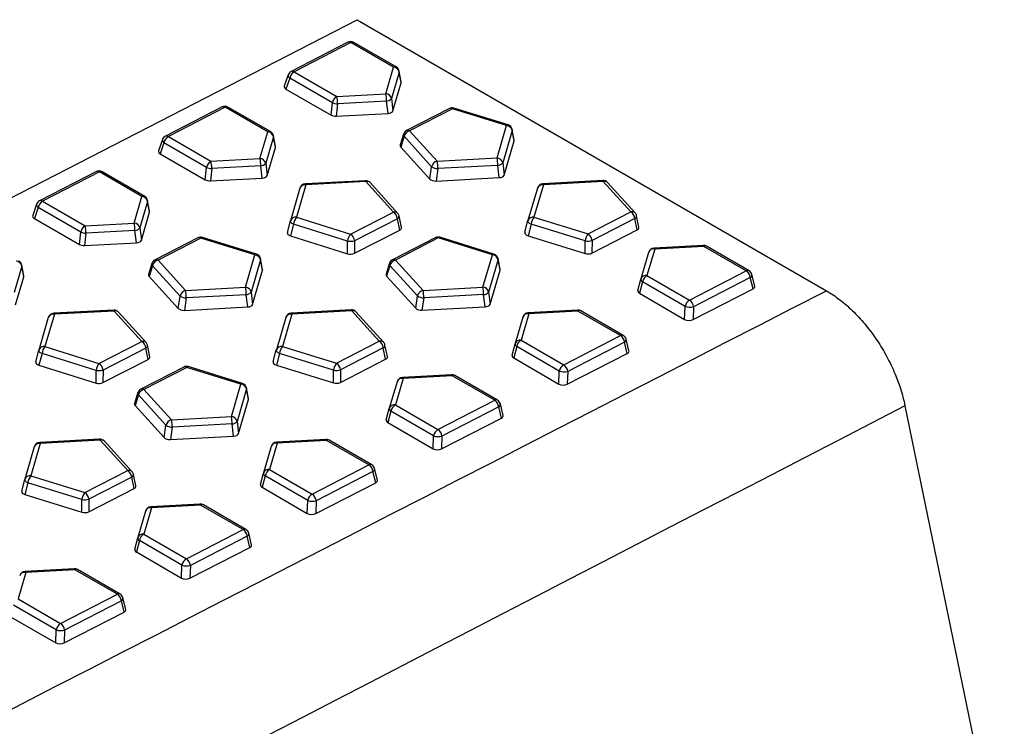
# Model space of a CAD drawing. Units: millimetres. Extents: x 0 to 420, y 0 to 297.
# Drawn here: x 166 to 186, y 94 to 109 of the extents above; entities that cross this region are included whole.
import ezdxf

# ---------------------------------------------------------------- set-up
doc = ezdxf.new("R2010")
doc.units = ezdxf.units.MM

msp = doc.modelspace()

# ---------------------------------------------------------------- linework, layer by layer
at = {"color": 7, "linetype": 'Continuous', "lineweight": 25}
for p, q in [((84.6515, 63.2333), (173.0399, 108.6451)), ((173.0399, 108.6451), (182.7158, 103.0593)), ((172.8468, 108.1803), (171.6762, 107.5789)), ((172.9088, 108.1739), (171.7382, 107.5724)), ((173.7869, 107.6669), (172.9088, 108.1739)), ((173.8446, 107.6705), (172.9664, 108.1774)), ((173.6275, 107.1204), (173.7869, 107.6669)), ((171.6153, 107.5087), (171.5347, 107.2766)), ((171.7382, 107.5724), (172.6163, 107.0655)), ((173.9044, 107.566), (173.745, 107.0194)), ((173.945, 107.3458), (173.9044, 107.566)), ((173.9458, 107.363), (173.905, 107.5849)), ((171.6473, 107.4413), (171.569, 107.2158)), ((172.5254, 106.9343), (171.6473, 107.4413)), ((173.7763, 106.7676), (173.945, 107.3458)), ((171.569, 107.2158), (172.4983, 106.6794)), ((172.6163, 107.0655), (173.6275, 107.1204)), ((170.2521, 106.8472), (169.0815, 106.2458)), ((170.3141, 106.8408), (169.1435, 106.2393)), ((171.1922, 106.3338), (170.3141, 106.8408)), ((171.2499, 106.3374), (170.3717, 106.8443)), ((172.4983, 106.6794), (172.5254, 106.9343)), ((172.6316, 106.9121), (172.6045, 106.6571)), ((173.6428, 106.9669), (172.6316, 106.9121)), ((173.6742, 106.7151), (173.6428, 106.9669)), ((173.745, 107.0194), (173.7763, 106.7676)), ((172.6045, 106.6571), (173.6742, 106.7151)), ((174.9403, 106.8152), (174.0567, 106.3612)), ((175.0023, 106.8087), (174.1187, 106.3548)), ((176.117, 106.4632), (175.0023, 106.8087)), ((176.1492, 106.4778), (175.0345, 106.8234)), ((175.9223, 105.7956), (176.117, 106.4632)), ((169.1435, 106.2393), (170.0216, 105.7324)), ((171.0328, 105.7873), (171.1922, 106.3338)), ((171.3097, 106.2329), (171.1503, 105.6863)), ((171.3503, 106.0127), (171.3097, 106.2329)), ((171.3511, 106.0299), (171.3103, 106.2518)), ((173.9945, 106.2874), (173.9243, 106.0627)), ((174.0051, 106.2413), (173.9361, 106.0206)), ((174.5737, 105.6151), (174.0051, 106.2413)), ((174.1187, 106.3548), (174.6873, 105.7286)), ((176.2345, 106.3622), (176.0398, 105.6947)), ((176.2767, 106.1476), (176.2345, 106.3622)), ((176.2775, 106.1653), (176.2348, 106.3825)), ((169.0206, 106.1756), (168.94, 105.9435)), ((169.0526, 106.1082), (168.9743, 105.8827)), ((169.9307, 105.6012), (169.0526, 106.1082)), ((173.9361, 106.0206), (174.5363, 105.3596)), ((176.0711, 105.4429), (176.2767, 106.1476)), ((168.9743, 105.8827), (169.9036, 105.3463)), ((171.1816, 105.4345), (171.3503, 106.0127)), ((170.0216, 105.7324), (171.0328, 105.7873)), ((171.0481, 105.6338), (170.037, 105.579)), ((171.0795, 105.3821), (171.0481, 105.6338)), ((171.1503, 105.6863), (171.1816, 105.4345)), ((174.5363, 105.3596), (174.5737, 105.6151)), ((174.6873, 105.7286), (175.9223, 105.7956)), ((175.9376, 105.6422), (174.7026, 105.5752)), ((175.969, 105.3904), (175.9376, 105.6422)), ((176.0398, 105.6947), (176.0711, 105.4429)), ((167.6574, 105.5142), (166.4868, 104.9127)), ((167.7194, 105.5077), (166.5488, 104.9063)), ((168.5975, 105.0008), (167.7194, 105.5077)), ((168.6552, 105.0043), (167.777, 105.5112)), ((169.9036, 105.3463), (169.9307, 105.6012)), ((170.037, 105.579), (170.0098, 105.324)), ((174.7026, 105.5752), (174.6652, 105.3197)), ((170.0098, 105.324), (171.0795, 105.3821)), ((171.9811, 105.2398), (171.7864, 104.5723)), ((173.2045, 105.3269), (171.9695, 105.2599)), ((173.2161, 105.3068), (171.9811, 105.2398)), ((173.7847, 104.6807), (173.2161, 105.3068)), ((173.8724, 104.66), (173.3038, 105.2861)), ((174.6652, 105.3197), (175.969, 105.3904)), ((176.8797, 105.2429), (176.685, 104.5753)), ((178.1031, 105.33), (176.8681, 105.263)), ((178.1148, 105.3099), (176.8797, 105.2429)), ((178.6833, 104.6837), (178.1148, 105.3099)), ((178.771, 104.663), (178.2024, 105.2892)), ((171.8562, 105.1701), (171.6615, 104.5026)), ((176.7549, 105.1732), (176.5602, 104.5056)), ((166.4259, 104.8425), (166.3453, 104.6104)), ((166.5488, 104.9063), (167.4269, 104.3993)), ((168.4381, 104.4542), (168.5975, 105.0008)), ((168.715, 104.8998), (168.5556, 104.3532)), ((168.7556, 104.6796), (168.715, 104.8998)), ((168.7564, 104.6968), (168.7156, 104.9187)), ((166.4579, 104.7751), (166.3796, 104.5496)), ((167.336, 104.2681), (166.4579, 104.7751)), ((168.5869, 104.1015), (168.7556, 104.6796)), ((172.9011, 104.2267), (173.7847, 104.6807)), ((173.9509, 104.363), (173.9023, 104.601)), ((177.7997, 104.2298), (178.6833, 104.6837)), ((178.8496, 104.366), (178.801, 104.604)), ((166.3796, 104.5496), (167.3089, 104.0132)), ((167.4269, 104.3993), (168.4381, 104.4542)), ((171.5976, 104.2596), (171.6609, 104.5002)), ((171.6615, 104.5026), (171.6609, 104.5002)), ((171.7266, 104.4277), (171.6634, 104.1872)), ((172.8413, 104.0822), (171.7266, 104.4277)), ((171.7864, 104.5723), (172.9011, 104.2267)), ((173.8677, 104.5439), (172.9841, 104.0899)), ((173.9156, 104.3094), (173.8677, 104.5439)), ((176.4963, 104.2626), (176.5595, 104.5032)), ((176.5602, 104.5056), (176.5595, 104.5032)), ((176.6253, 104.4308), (176.562, 104.1902)), ((177.74, 104.0852), (176.6253, 104.4308)), ((176.685, 104.5753), (177.7997, 104.2298)), ((178.7664, 104.547), (177.8828, 104.093)), ((178.8143, 104.3124), (178.7664, 104.547)), ((167.3089, 104.0132), (167.336, 104.2681)), ((167.4423, 104.2459), (167.4151, 103.9909)), ((168.4534, 104.3007), (167.4423, 104.2459)), ((168.4848, 104.049), (168.4534, 104.3007)), ((168.5556, 104.3532), (168.5869, 104.1015)), ((172.9829, 103.8301), (173.9156, 104.3094)), ((177.8815, 103.8332), (178.8143, 104.3124)), ((167.4151, 103.9909), (168.4848, 104.049)), ((169.7509, 104.149), (168.8673, 103.695)), ((169.8129, 104.1426), (168.9293, 103.6886)), ((170.9276, 103.797), (169.8129, 104.1426)), ((170.9598, 103.8117), (169.8451, 104.1572)), ((171.6634, 104.1872), (172.8401, 103.8224)), ((172.8401, 103.8224), (172.8413, 104.0822)), ((172.9841, 104.0899), (172.9829, 103.8301)), ((174.6496, 104.1521), (173.766, 103.6981)), ((174.7116, 104.1456), (173.8279, 103.6916)), ((175.8262, 103.8), (174.7116, 104.1456)), ((175.8584, 103.8147), (174.7437, 104.1603)), ((176.562, 104.1902), (177.7387, 103.8254)), ((177.7387, 103.8254), (177.74, 104.0852)), ((177.8828, 104.093), (177.8815, 103.8332)), ((180.1741, 103.9931), (179.1629, 103.9382)), ((170.7329, 103.1294), (170.9276, 103.797)), ((175.6316, 103.1325), (175.8262, 103.8)), ((179.0497, 103.8484), (178.8903, 103.3018)), ((179.1745, 103.9181), (179.0151, 103.3716)), ((180.1857, 103.973), (179.1745, 103.9181)), ((181.0638, 103.4661), (180.1857, 103.973)), ((181.1215, 103.4696), (180.2434, 103.9765)), ((166.1618, 103.3637), (166.1209, 103.5856)), ((168.8052, 103.6212), (168.7349, 103.3965)), ((168.9293, 103.6886), (169.4979, 103.0624)), ((171.0451, 103.696), (170.8504, 103.0285)), ((171.0873, 103.4814), (171.0451, 103.696)), ((171.0881, 103.4991), (171.0454, 103.7164)), ((173.7038, 103.6242), (173.6335, 103.3996)), ((173.8279, 103.6916), (174.3965, 103.0655)), ((175.9437, 103.6991), (175.749, 103.0315)), ((175.9859, 103.4844), (175.9437, 103.6991)), ((175.9867, 103.5022), (175.9441, 103.7194)), ((166.1203, 103.5667), (165.9609, 103.0201)), ((166.1609, 103.3465), (166.1203, 103.5667)), ((168.8157, 103.5751), (168.7467, 103.3544)), ((169.3843, 102.949), (168.8157, 103.5751)), ((170.8817, 102.7767), (171.0873, 103.4814)), ((173.7144, 103.5782), (173.6454, 103.3575)), ((174.283, 102.952), (173.7144, 103.5782)), ((175.7804, 102.7798), (175.9859, 103.4844)), ((179.8932, 102.8646), (181.0638, 103.4661)), ((181.2392, 103.1547), (181.1803, 103.3915)), ((165.9922, 102.7684), (166.1609, 103.3465)), ((168.7467, 103.3544), (169.347, 102.6934)), ((173.6454, 103.3575), (174.2456, 102.6965)), ((178.828, 103.0644), (178.8896, 103.2994)), ((178.9242, 103.2404), (178.8626, 103.0053)), ((178.8903, 103.3018), (178.8896, 103.2994)), ((179.8023, 102.7334), (178.9242, 103.2404)), ((179.0151, 103.3716), (179.8932, 102.8646)), ((181.1469, 103.3293), (179.9763, 102.7278)), ((181.204, 103.0995), (181.1469, 103.3293)), ((169.4979, 103.0624), (170.7329, 103.1294)), ((170.7482, 102.976), (169.5132, 102.909)), ((170.7796, 102.7242), (170.7482, 102.976)), ((170.8504, 103.0285), (170.8817, 102.7767)), ((174.3965, 103.0655), (175.6316, 103.1325)), ((175.6469, 102.979), (174.4119, 102.912)), ((175.6782, 102.7273), (175.6469, 102.979)), ((175.749, 103.0315), (175.7804, 102.7798)), ((178.8626, 103.0053), (179.7918, 102.4689)), ((179.9658, 102.4633), (181.204, 103.0995)), ((169.347, 102.6934), (169.3843, 102.949)), ((169.5132, 102.909), (169.4758, 102.6535)), ((174.2456, 102.6965), (174.283, 102.952)), ((174.4119, 102.912), (174.3745, 102.6565)), ((166.7917, 102.5737), (166.597, 101.9061)), ((168.0151, 102.6607), (166.7801, 102.5938)), ((168.0267, 102.6406), (166.7917, 102.5737)), ((168.5953, 102.0145), (168.0267, 102.6406)), ((168.683, 101.9938), (168.1144, 102.62)), ((169.4758, 102.6535), (170.7796, 102.7242)), ((171.6903, 102.5767), (171.4956, 101.9091)), ((172.9137, 102.6638), (171.6787, 102.5968)), ((172.9254, 102.6437), (171.6903, 102.5767)), ((173.4939, 102.0176), (172.9254, 102.6437)), ((173.5816, 101.9969), (173.0131, 102.623)), ((174.3745, 102.6565), (175.6782, 102.7273)), ((176.5798, 102.585), (176.4204, 102.0385)), ((177.5794, 102.66), (176.5682, 102.6051)), ((177.591, 102.6399), (176.5798, 102.585)), ((178.4692, 102.133), (177.591, 102.6399)), ((178.5268, 102.1365), (177.6487, 102.6434)), ((179.7918, 102.4689), (179.8023, 102.7334)), ((179.9763, 102.7278), (179.9658, 102.4633)), ((166.6669, 102.5039), (166.4722, 101.8364)), ((171.5655, 102.507), (171.3708, 101.8394)), ((176.455, 102.5153), (176.2956, 101.9688)), ((167.7117, 101.5605), (168.5953, 102.0145)), ((172.6103, 101.5636), (173.4939, 102.0176)), ((176.2333, 101.7313), (176.2949, 101.9663)), ((176.2956, 101.9688), (176.2949, 101.9663)), ((176.4204, 102.0385), (177.2986, 101.5315)), ((177.2986, 101.5315), (178.4692, 102.133)), ((178.5522, 101.9962), (177.3816, 101.3948)), ((178.6093, 101.7664), (178.5522, 101.9962)), ((178.6445, 101.8216), (178.5856, 102.0584)), ((166.4082, 101.5934), (166.4715, 101.834)), ((166.4722, 101.8364), (166.4715, 101.834)), ((166.5372, 101.7616), (166.474, 101.521)), ((167.6519, 101.416), (166.5372, 101.7616)), ((166.597, 101.9061), (167.7117, 101.5605)), ((168.6783, 101.8777), (167.7947, 101.4237)), ((168.7263, 101.6432), (168.6783, 101.8777)), ((168.7615, 101.6968), (168.7129, 101.9348)), ((171.3069, 101.5964), (171.3701, 101.837)), ((171.3708, 101.8394), (171.3701, 101.837)), ((171.4359, 101.7646), (171.3726, 101.524)), ((172.5506, 101.419), (171.4359, 101.7646)), ((171.4956, 101.9091), (172.6103, 101.5636)), ((173.577, 101.8808), (172.6934, 101.4268)), ((173.6249, 101.6462), (173.577, 101.8808)), ((173.6602, 101.6998), (173.6116, 101.9378)), ((176.3295, 101.9073), (176.2679, 101.6723)), ((177.2076, 101.4004), (176.3295, 101.9073)), ((177.3711, 101.1302), (178.6093, 101.7664)), ((167.7935, 101.1639), (168.7263, 101.6432)), ((172.6921, 101.167), (173.6249, 101.6462)), ((176.2679, 101.6723), (177.1971, 101.1358)), ((166.474, 101.521), (167.6507, 101.1562)), ((167.6507, 101.1562), (167.6519, 101.416)), ((167.7947, 101.4237), (167.7935, 101.1639)), ((169.4602, 101.4859), (168.5766, 101.0319)), ((169.5222, 101.4794), (168.6386, 101.0255)), ((170.6369, 101.1339), (169.5222, 101.4794)), ((170.669, 101.1485), (169.5543, 101.4941)), ((171.3726, 101.524), (172.5493, 101.1592)), ((172.5493, 101.1592), (172.5506, 101.419)), ((172.6934, 101.4268), (172.6921, 101.167)), ((177.1971, 101.1358), (177.2076, 101.4004)), ((177.3816, 101.3948), (177.3711, 101.1302)), ((173.8603, 101.1822), (173.7009, 100.6357)), ((173.9851, 101.252), (173.8257, 100.7054)), ((174.9847, 101.3269), (173.9735, 101.2721)), ((174.9963, 101.3068), (173.9851, 101.252)), ((175.8745, 100.7999), (174.9963, 101.3068)), ((175.9321, 100.8034), (175.054, 101.3103)), ((168.5144, 100.958), (168.4441, 100.7334)), ((168.6386, 101.0255), (169.2071, 100.3993)), ((170.4422, 100.4663), (170.6369, 101.1339)), ((170.7544, 101.0329), (170.5597, 100.3654)), ((170.7965, 100.8183), (170.7544, 101.0329)), ((170.7973, 100.836), (170.7547, 101.0532)), ((168.525, 100.912), (168.456, 100.6913)), ((169.0936, 100.2858), (168.525, 100.912)), ((170.591, 100.1136), (170.7965, 100.8183)), ((174.7039, 100.1984), (175.8745, 100.7999)), ((168.456, 100.6913), (169.0562, 100.0303)), ((173.6386, 100.3982), (173.7002, 100.6333)), ((173.7348, 100.5742), (173.6732, 100.3392)), ((173.7009, 100.6357), (173.7002, 100.6333)), ((174.6129, 100.0673), (173.7348, 100.5742)), ((173.8257, 100.7054), (174.7039, 100.1984)), ((175.9575, 100.6631), (174.7869, 100.0617)), ((176.0146, 100.4333), (175.9575, 100.6631)), ((176.0498, 100.4885), (175.9909, 100.7253)), ((184.3371, 100.6878), (186.3865, 90.7335)), ((169.2071, 100.3993), (170.4422, 100.4663)), ((170.5597, 100.3654), (170.591, 100.1136)), ((173.6732, 100.3392), (174.6024, 99.8027)), ((174.7764, 99.7971), (176.0146, 100.4333)), ((169.0562, 100.0303), (169.0936, 100.2858)), ((169.2225, 100.2459), (169.1851, 99.9904)), ((170.4575, 100.3129), (169.2225, 100.2459)), ((170.4888, 100.0611), (170.4575, 100.3129)), ((167.7243, 99.9976), (166.4893, 99.9306)), ((167.736, 99.9775), (166.501, 99.9105)), ((168.3046, 99.3514), (167.736, 99.9775)), ((168.3922, 99.3307), (167.8237, 99.9568)), ((169.1851, 99.9904), (170.4888, 100.0611)), ((172.39, 99.9938), (171.3788, 99.939)), ((172.4016, 99.9737), (171.3904, 99.9189)), ((173.2798, 99.4668), (172.4016, 99.9737)), ((173.3374, 99.4703), (172.4593, 99.9773)), ((174.6024, 99.8027), (174.6129, 100.0673)), ((174.7869, 100.0617), (174.7764, 99.7971)), ((166.3761, 99.8408), (166.1814, 99.1732)), ((166.501, 99.9105), (166.3063, 99.243)), ((171.2656, 99.8491), (171.1062, 99.3026)), ((171.3904, 99.9189), (171.231, 99.3723)), ((167.4209, 98.8974), (168.3046, 99.3514)), ((171.231, 99.3723), (172.1092, 98.8654)), ((172.1092, 98.8654), (173.2798, 99.4668)), ((173.3628, 99.33), (172.1922, 98.7286)), ((173.4199, 99.1002), (173.3628, 99.33)), ((173.4551, 99.1554), (173.3962, 99.3922)), ((166.1175, 98.9303), (166.1807, 99.1708)), ((166.1814, 99.1732), (166.1807, 99.1708)), ((166.3063, 99.243), (167.4209, 98.8974)), ((168.3876, 99.2146), (167.504, 98.7606)), ((168.4355, 98.98), (168.3876, 99.2146)), ((168.4708, 99.0337), (168.4222, 99.2717)), ((171.0439, 99.0651), (171.1055, 99.3002)), ((171.1401, 99.2411), (171.0785, 99.0061)), ((171.1062, 99.3026), (171.1055, 99.3002)), ((172.0182, 98.7342), (171.1401, 99.2411)), ((166.2465, 99.0984), (166.1832, 98.8579)), ((167.3612, 98.7529), (166.2465, 99.0984)), ((167.5027, 98.5008), (168.4355, 98.98)), ((171.0785, 99.0061), (172.0077, 98.4696)), ((172.1817, 98.464), (173.4199, 99.1002)), ((166.1832, 98.8579), (167.3599, 98.4931)), ((167.3599, 98.4931), (167.3612, 98.7529)), ((167.504, 98.7606), (167.5027, 98.5008)), ((172.0077, 98.4696), (172.0182, 98.7342)), ((172.1922, 98.7286), (172.1817, 98.464)), ((168.6709, 98.5161), (168.5115, 97.9695)), ((168.7957, 98.5858), (168.6363, 98.0392)), ((169.7953, 98.6607), (168.7841, 98.6059)), ((169.8069, 98.6406), (168.7957, 98.5858)), ((170.6851, 98.1337), (169.8069, 98.6406)), ((170.7427, 98.1372), (169.8646, 98.6442)), ((169.5145, 97.5323), (170.6851, 98.1337)), ((168.4492, 97.732), (168.5108, 97.9671)), ((168.5454, 97.908), (168.4838, 97.673)), ((168.5115, 97.9695), (168.5108, 97.9671)), ((169.4235, 97.4011), (168.5454, 97.908)), ((168.6363, 98.0392), (169.5145, 97.5323)), ((170.7681, 97.9969), (169.5975, 97.3955)), ((170.8252, 97.7671), (170.7681, 97.9969)), ((170.8604, 97.8223), (170.8015, 98.0591)), ((169.587, 97.1309), (170.8252, 97.7671)), ((168.4838, 97.673), (169.413, 97.1365)), ((167.2006, 97.3276), (166.1894, 97.2728)), ((167.2122, 97.3075), (166.2011, 97.2527)), ((168.0904, 96.8006), (167.2122, 97.3075)), ((168.148, 96.8041), (167.2699, 97.3111)), ((169.413, 97.1365), (169.4235, 97.4011)), ((169.5975, 97.3955), (169.587, 97.1309)), ((166.2011, 97.2527), (166.0416, 96.7061)), ((166.0416, 96.7061), (166.9198, 96.1992)), ((166.9198, 96.1992), (168.0904, 96.8006)), ((168.2657, 96.4893), (168.2068, 96.7261)), ((166.8288, 96.068), (165.9507, 96.5749)), ((168.1734, 96.6638), (167.0028, 96.0624)), ((168.2306, 96.434), (168.1734, 96.6638)), ((165.8891, 96.3399), (166.8183, 95.8034)), ((166.9923, 95.7978), (168.2306, 96.434)), ((166.8183, 95.8034), (166.8288, 96.068)), ((167.0028, 96.0624), (166.9923, 95.7978))]:
    msp.add_line(p, q, dxfattribs=at)
at = {"color": 7, "linetype": 'Continuous', "lineweight": 25, "flags": 128}
for points in [[(176.2348, 106.3825), (176.2357, 106.3744), (176.2345, 106.3622)], [(171.9695, 105.2599), (171.9706, 105.2598), (171.9741, 105.2568), (171.9776, 105.25), (171.9811, 105.2398)], [(173.2045, 105.3269), (173.2057, 105.3268), (173.2091, 105.3238), (173.2126, 105.317), (173.2161, 105.3068)], [(176.8797, 105.2429), (176.8763, 105.2531), (176.8727, 105.2598), (176.8693, 105.2628), (176.8681, 105.263)], [(178.1148, 105.3099), (178.1113, 105.3201), (178.1077, 105.3268), (178.1043, 105.3298), (178.1031, 105.33)], [(171.7266, 104.4277), (171.7106, 104.4357), (171.6962, 104.4443), (171.6839, 104.4536), (171.6739, 104.4631), (171.6664, 104.4728), (171.6617, 104.4823), (171.6599, 104.4915), (171.6609, 104.5002)], [(176.6253, 104.4308), (176.6092, 104.4387), (176.5949, 104.4474), (176.5825, 104.4566), (176.5725, 104.4662), (176.5651, 104.4759), (176.5604, 104.4854), (176.5585, 104.4946), (176.5595, 104.5032)], [(180.1857, 103.973), (180.1822, 103.9832), (180.1787, 103.9899), (180.1753, 103.9929), (180.1741, 103.9931)], [(179.1745, 103.9181), (179.1711, 103.9283), (179.1675, 103.9351), (179.1641, 103.9381), (179.1629, 103.9382)], [(171.0454, 103.7164), (171.0463, 103.7082), (171.0451, 103.696)], [(175.9441, 103.7194), (175.9449, 103.7113), (175.9437, 103.6991)], [(166.7801, 102.5938), (166.7812, 102.5936), (166.7847, 102.5906), (166.7882, 102.5839), (166.7917, 102.5737)], [(168.0151, 102.6607), (168.0163, 102.6606), (168.0197, 102.6576), (168.0232, 102.6509), (168.0267, 102.6406)], [(171.6903, 102.5767), (171.6869, 102.5869), (171.6833, 102.5936), (171.6799, 102.5966), (171.6787, 102.5968)], [(172.9254, 102.6437), (172.9219, 102.6539), (172.9184, 102.6606), (172.9149, 102.6636), (172.9137, 102.6638)], [(176.5798, 102.585), (176.5764, 102.5952), (176.5728, 102.602), (176.5694, 102.605), (176.5682, 102.6051)], [(177.591, 102.6399), (177.5875, 102.6501), (177.584, 102.6568), (177.5806, 102.6598), (177.5794, 102.66)], [(166.5372, 101.7616), (166.5212, 101.7695), (166.5068, 101.7782), (166.4945, 101.7874), (166.4845, 101.7969), (166.477, 101.8066), (166.4723, 101.8162), (166.4705, 101.8253), (166.4715, 101.834)], [(171.4359, 101.7646), (171.4198, 101.7725), (171.4055, 101.7812), (171.3931, 101.7904), (171.3831, 101.8), (171.3757, 101.8097), (171.371, 101.8192), (171.3691, 101.8284), (171.3701, 101.837)], [(173.9851, 101.252), (173.9817, 101.2622), (173.9781, 101.2689), (173.9747, 101.2719), (173.9735, 101.2721)], [(174.9963, 101.3068), (174.9928, 101.317), (174.9893, 101.3237), (174.9859, 101.3267), (174.9847, 101.3269)], [(170.7547, 101.0532), (170.7555, 101.0451), (170.7544, 101.0329)], [(166.501, 99.9105), (166.4975, 99.9207), (166.4939, 99.9274), (166.4905, 99.9305), (166.4893, 99.9306)], [(167.736, 99.9775), (167.7325, 99.9877), (167.729, 99.9944), (167.7255, 99.9975), (167.7243, 99.9976)], [(171.3904, 99.9189), (171.387, 99.9291), (171.3834, 99.9358), (171.38, 99.9388), (171.3788, 99.939)], [(172.4016, 99.9737), (172.3982, 99.9839), (172.3946, 99.9906), (172.3912, 99.9936), (172.39, 99.9938)], [(166.2465, 99.0984), (166.2304, 99.1064), (166.2161, 99.115), (166.2037, 99.1243), (166.1937, 99.1338), (166.1863, 99.1435), (166.1816, 99.153), (166.1797, 99.1622), (166.1807, 99.1708)], [(168.7957, 98.5858), (168.7923, 98.596), (168.7887, 98.6027), (168.7853, 98.6057), (168.7841, 98.6059)], [(169.8069, 98.6406), (169.8035, 98.6508), (169.7999, 98.6575), (169.7965, 98.6606), (169.7953, 98.6607)], [(167.2122, 97.3075), (167.2088, 97.3177), (167.2052, 97.3244), (167.2018, 97.3275), (167.2006, 97.3276)], [(166.2011, 97.2527), (166.1976, 97.2629), (166.194, 97.2696), (166.1906, 97.2726), (166.1894, 97.2728)]]:
    msp.add_lwpolyline(points, dxfattribs=at)
at = {"color": 7, "linetype": 'Continuous', "lineweight": 25}
for centre, radius, start, end in [((172.9039, 108.0692), 0.125, 60.00269, 117.193), ((172.8721, 108.1226), 0.0631, 54.43295, 113.65087), ((172.9408, 108.1237), 0.0595, 64.4827, 122.54681), ((173.8189, 107.6168), 0.0595, 64.4827, 122.54681), ((173.7769, 107.5364), 0.1309, 13.05066, 85.61956), ((173.7821, 107.5622), 0.125, 10.43057, 60.00269), ((171.6806, 107.4984), 0.0662, 171.02869, 239.74879), ((171.7333, 107.4677), 0.125, 117.193, 160.85715), ((171.8373, 107.4067), 0.1931, 120.86356, 169.68479), ((171.7015, 107.5211), 0.0631, 54.43295, 113.65087), ((173.8605, 107.5768), 0.0452, 346.18934, 10.26638), ((172.7154, 106.8997), 0.1931, 120.86356, 169.68479), ((172.0107, 106.9275), 0.6212, 358.57332, 12.83312), ((173.0219, 106.9824), 0.6212, 358.57332, 12.83312), ((173.6175, 106.9899), 0.1309, 13.05066, 85.61956), ((170.3092, 106.7361), 0.125, 60.00269, 117.193), ((170.2774, 106.7895), 0.0631, 54.43295, 113.65087), ((170.3461, 106.7906), 0.0595, 64.4827, 122.54681), ((172.6362, 107.1985), 0.2864, 247.25089, 269.09779), ((173.6362, 107.1055), 0.1387, 272.73624, 321.64976), ((174.9975, 106.704), 0.125, 72.77535, 117.193), ((174.9656, 106.7574), 0.0631, 54.43295, 113.65087), ((175.0303, 106.79), 0.0336, 82.84338, 146.22033), ((176.145, 106.4445), 0.0336, 82.84338, 146.22033), ((176.107, 106.3327), 0.1309, 13.05066, 85.61956), ((176.1122, 106.3584), 0.125, 11.11021, 72.77535), ((169.1386, 106.1346), 0.125, 117.193, 160.85715), ((169.2426, 106.0736), 0.1931, 120.86356, 169.68479), ((169.1068, 106.1881), 0.0631, 54.43295, 113.65087), ((171.2242, 106.2837), 0.0595, 64.4827, 122.54681), ((171.1822, 106.2034), 0.1309, 13.05066, 85.61956), ((171.1874, 106.2291), 0.125, 10.43057, 60.00269), ((171.2658, 106.2437), 0.0452, 346.18934, 10.26638), ((174.0441, 106.2745), 0.0512, 165.44123, 220.45006), ((174.1138, 106.25), 0.125, 117.193, 162.63662), ((174.1587, 106.2011), 0.1588, 104.60389, 165.34701), ((174.082, 106.3035), 0.0631, 54.43295, 113.65087), ((169.0859, 106.1653), 0.0662, 171.02869, 239.74879), ((170.1207, 105.5667), 0.1931, 120.86356, 169.68479), ((169.416, 105.5945), 0.6212, 358.57332, 12.83312), ((170.4272, 105.6493), 0.6212, 358.57332, 12.83312), ((171.0228, 105.6568), 0.1309, 13.05066, 85.61956), ((171.0415, 105.7724), 0.1387, 272.73624, 321.64976), ((174.7273, 105.575), 0.1588, 104.60389, 165.34701), ((174.7084, 105.8217), 0.2466, 236.89751, 268.6532), ((174.0816, 105.5906), 0.6212, 358.57332, 12.83312), ((175.3167, 105.6576), 0.6212, 358.57332, 12.83312), ((175.9123, 105.6651), 0.1309, 13.05066, 85.61956), ((175.931, 105.7807), 0.1387, 272.73624, 321.64976), ((167.7146, 105.403), 0.125, 60.00269, 117.193), ((167.6827, 105.4564), 0.0631, 54.43295, 113.65087), ((167.7514, 105.4575), 0.0595, 64.4827, 122.54681), ((170.0415, 105.8654), 0.2864, 247.25089, 269.09779), ((171.9762, 105.1351), 0.125, 93.10503, 163.74029), ((171.9599, 105.1311), 0.1108, 78.97853, 159.37814), ((173.2113, 105.2021), 0.125, 42.24132, 93.10503), ((173.2429, 105.2242), 0.0869, 45.50118, 107.95351), ((176.8749, 105.1382), 0.125, 93.10503, 163.74029), ((176.8586, 105.1342), 0.1108, 78.97853, 159.37814), ((178.1099, 105.2052), 0.125, 42.24132, 93.10503), ((178.1415, 105.2272), 0.0869, 45.50118, 107.95351), ((168.6295, 104.9506), 0.0595, 64.4827, 122.54681), ((166.4912, 104.8322), 0.0662, 171.02869, 239.74879), ((166.544, 104.8015), 0.125, 117.193, 160.85715), ((166.6479, 104.7405), 0.1931, 120.86356, 169.68479), ((166.5121, 104.855), 0.0631, 54.43295, 113.65087), ((168.5875, 104.8703), 0.1309, 13.05066, 85.61956), ((168.5927, 104.896), 0.125, 10.43057, 60.00269), ((168.6711, 104.9106), 0.0452, 346.18934, 10.26638), ((173.8115, 104.598), 0.0869, 45.50118, 107.95351), ((173.683, 104.5253), 0.1857, 5.74054, 56.77956), ((173.841, 104.5991), 0.0614, 295.85612, 1.72185), ((173.7799, 104.576), 0.125, 11.54291, 42.24132), ((178.7101, 104.6011), 0.0869, 45.50118, 107.95351), ((178.5816, 104.5284), 0.1857, 5.74054, 56.77956), ((178.7396, 104.6022), 0.0614, 295.85612, 1.72185), ((178.6785, 104.579), 0.125, 11.54291, 42.24132), ((167.526, 104.2336), 0.1931, 120.86356, 169.68479), ((166.8213, 104.2614), 0.6212, 358.57332, 12.83312), ((167.8325, 104.3162), 0.6212, 358.57332, 12.83312), ((168.4281, 104.3237), 0.1309, 13.05066, 85.61956), ((171.7652, 104.4635), 0.1108, 78.97853, 159.37814), ((172.0054, 104.3971), 0.2805, 141.34233, 173.72065), ((176.6639, 104.4666), 0.1108, 78.97853, 159.37814), ((176.9041, 104.4001), 0.2805, 141.34233, 173.72065), ((167.4468, 104.5323), 0.2864, 247.25089, 269.09779), ((168.4468, 104.4393), 0.1387, 272.73624, 321.64976), ((173.1201, 104.0515), 0.2805, 141.34233, 173.72065), ((172.7993, 104.0713), 0.1857, 5.74054, 56.77956), ((178.0188, 104.0545), 0.2805, 141.34233, 173.72065), ((177.698, 104.0744), 0.1857, 5.74054, 56.77956), ((169.8081, 104.0378), 0.125, 72.77535, 117.193), ((169.7762, 104.0913), 0.0631, 54.43295, 113.65087), ((169.8409, 104.1239), 0.0336, 82.84338, 146.22033), ((172.8966, 104.3834), 0.3063, 259.60239, 286.60767), ((174.7067, 104.0409), 0.125, 72.77535, 117.193), ((174.6749, 104.0943), 0.0631, 54.43295, 113.65087), ((174.7395, 104.1269), 0.0336, 82.84338, 146.22033), ((177.7952, 104.3865), 0.3063, 259.60239, 286.60767), ((180.1809, 103.8683), 0.125, 60.00269, 93.10503), ((170.9556, 103.7783), 0.0336, 82.84338, 146.22033), ((170.9176, 103.6665), 0.1309, 13.05066, 85.61956), ((170.9228, 103.6923), 0.125, 11.11021, 72.77535), ((175.8542, 103.7813), 0.0336, 82.84338, 146.22033), ((175.8163, 103.6695), 0.1309, 13.05066, 85.61956), ((175.8214, 103.6953), 0.125, 11.11021, 72.77535), ((179.1697, 103.8134), 0.125, 93.10503, 163.74029), ((179.1534, 103.8094), 0.1108, 78.97853, 159.37814), ((180.2177, 103.9228), 0.0595, 64.4827, 122.54681), ((165.9928, 103.5372), 0.1309, 13.05066, 85.61956), ((165.998, 103.5629), 0.125, 10.43057, 60.00269), ((166.0764, 103.5775), 0.0452, 346.18934, 10.26638), ((168.8547, 103.6083), 0.0512, 165.44123, 220.45006), ((168.9245, 103.5839), 0.125, 117.193, 162.63662), ((168.9693, 103.5349), 0.1588, 104.60389, 165.34701), ((168.8926, 103.6373), 0.0631, 54.43295, 113.65087), ((173.7533, 103.6114), 0.0512, 165.44123, 220.45006), ((173.8231, 103.5869), 0.125, 117.193, 162.63662), ((173.868, 103.538), 0.1588, 104.60389, 165.34701), ((173.7913, 103.6403), 0.0631, 54.43295, 113.65087), ((181.0959, 103.4159), 0.0595, 64.4827, 122.54681), ((180.9621, 103.3107), 0.1857, 5.74054, 56.77956), ((181.059, 103.3613), 0.125, 13.96662, 60.00269), ((181.115, 103.3865), 0.0655, 299.1556, 4.3795), ((178.9502, 103.2952), 0.0607, 176.03745, 244.6808), ((178.9939, 103.2628), 0.1108, 78.97853, 159.37814), ((179.1142, 103.2058), 0.1931, 120.86356, 169.68479), ((169.5379, 102.9088), 0.1588, 104.60389, 165.34701), ((168.8923, 102.9245), 0.6212, 358.57332, 12.83312), ((170.1273, 102.9915), 0.6212, 358.57332, 12.83312), ((170.7229, 102.9989), 0.1309, 13.05066, 85.61956), ((170.7416, 103.1146), 0.1387, 272.73624, 321.64976), ((174.4366, 102.9118), 0.1588, 104.60389, 165.34701), ((173.7909, 102.9275), 0.6212, 358.57332, 12.83312), ((175.0259, 102.9945), 0.6212, 358.57332, 12.83312), ((175.6216, 103.002), 0.1309, 13.05066, 85.61956), ((175.6403, 103.1176), 0.1387, 272.73624, 321.64976), ((169.519, 103.1555), 0.2466, 236.89751, 268.6532), ((174.4177, 103.1586), 0.2466, 236.89751, 268.6532), ((179.9923, 102.6989), 0.1931, 120.86356, 169.68479), ((179.7915, 102.7093), 0.1857, 5.74054, 56.77956), ((166.7869, 102.4689), 0.125, 93.10503, 163.74029), ((166.7705, 102.4649), 0.1108, 78.97853, 159.37814), ((168.0219, 102.5359), 0.125, 42.24132, 93.10503), ((168.0535, 102.558), 0.0869, 45.50118, 107.95351), ((171.6855, 102.472), 0.125, 93.10503, 163.74029), ((171.6692, 102.468), 0.1108, 78.97853, 159.37814), ((172.9205, 102.539), 0.125, 42.24132, 93.10503), ((172.9521, 102.561), 0.0869, 45.50118, 107.95351), ((176.575, 102.4803), 0.125, 93.10503, 163.74029), ((176.5587, 102.4763), 0.1108, 78.97853, 159.37814), ((177.5862, 102.5352), 0.125, 60.00269, 93.10503), ((177.623, 102.5897), 0.0595, 64.4827, 122.54681), ((179.8994, 103.0457), 0.327, 252.72576, 283.58934), ((168.6221, 101.9318), 0.0869, 45.50118, 107.95351), ((168.4936, 101.8591), 0.1857, 5.74054, 56.77956), ((168.5905, 101.9098), 0.125, 11.54291, 42.24132), ((173.5207, 101.9349), 0.0869, 45.50118, 107.95351), ((173.3922, 101.8622), 0.1857, 5.74054, 56.77956), ((173.4891, 101.9128), 0.125, 11.54291, 42.24132), ((176.3555, 101.9622), 0.0607, 176.03745, 244.6808), ((176.3992, 101.9297), 0.1108, 78.97853, 159.37814), ((176.5195, 101.8727), 0.1931, 120.86356, 169.68479), ((178.5012, 102.0828), 0.0595, 64.4827, 122.54681), ((178.3674, 101.9776), 0.1857, 5.74054, 56.77956), ((178.4643, 102.0282), 0.125, 13.96662, 60.00269), ((178.5203, 102.0534), 0.0655, 299.1556, 4.3795), ((166.5758, 101.7974), 0.1108, 78.97853, 159.37814), ((166.816, 101.7309), 0.2805, 141.34233, 173.72065), ((168.6516, 101.9329), 0.0614, 295.85612, 1.72185), ((171.4745, 101.8004), 0.1108, 78.97853, 159.37814), ((171.7147, 101.7339), 0.2805, 141.34233, 173.72065), ((173.5502, 101.936), 0.0614, 295.85612, 1.72185), ((167.9307, 101.3853), 0.2805, 141.34233, 173.72065), ((167.61, 101.4052), 0.1857, 5.74054, 56.77956), ((172.8294, 101.3884), 0.2805, 141.34233, 173.72065), ((172.5086, 101.4082), 0.1857, 5.74054, 56.77956), ((167.7072, 101.7172), 0.3063, 259.60239, 286.60767), ((169.5173, 101.3747), 0.125, 72.77535, 117.193), ((169.4855, 101.4281), 0.0631, 54.43295, 113.65087), ((169.5501, 101.4607), 0.0336, 82.84338, 146.22033), ((172.6058, 101.7203), 0.3063, 259.60239, 286.60767), ((177.3976, 101.3658), 0.1931, 120.86356, 169.68479), ((177.3047, 101.7127), 0.327, 252.72576, 283.58934), ((177.1968, 101.3762), 0.1857, 5.74054, 56.77956), ((170.6648, 101.1151), 0.0336, 82.84338, 146.22033), ((170.632, 101.0291), 0.125, 11.11021, 72.77535), ((173.9803, 101.1472), 0.125, 93.10503, 163.74029), ((173.964, 101.1432), 0.1108, 78.97853, 159.37814), ((174.9915, 101.2021), 0.125, 60.00269, 93.10503), ((175.0283, 101.2566), 0.0595, 64.4827, 122.54681), ((168.5639, 100.9452), 0.0512, 165.44123, 220.45006), ((168.6337, 100.9207), 0.125, 117.193, 162.63662), ((168.6786, 100.8718), 0.1588, 104.60389, 165.34701), ((168.6019, 100.9742), 0.0631, 54.43295, 113.65087), ((170.6269, 101.0034), 0.1309, 13.05066, 85.61956), ((175.9065, 100.7497), 0.0595, 64.4827, 122.54681), ((175.7727, 100.6445), 0.1857, 5.74054, 56.77956), ((175.8696, 100.6952), 0.125, 13.96662, 60.00269), ((173.7608, 100.6291), 0.0607, 176.03745, 244.6808), ((173.8046, 100.5966), 0.1108, 78.97853, 159.37814), ((173.9248, 100.5396), 0.1931, 120.86356, 169.68479), ((175.9256, 100.7203), 0.0655, 299.1556, 4.3795), ((169.2472, 100.2457), 0.1588, 104.60389, 165.34701), ((168.6015, 100.2613), 0.6212, 358.57332, 12.83312), ((169.8365, 100.3283), 0.6212, 358.57332, 12.83312), ((170.4322, 100.3358), 0.1309, 13.05066, 85.61956), ((170.4509, 100.4514), 0.1387, 272.73624, 321.64976), ((169.2283, 100.4924), 0.2466, 236.89751, 268.6532), ((174.8029, 100.0327), 0.1931, 120.86356, 169.68479), ((174.6021, 100.0431), 0.1857, 5.74054, 56.77956), ((166.4961, 99.8058), 0.125, 93.10503, 163.74029), ((167.7311, 99.8728), 0.125, 42.24132, 93.10503), ((167.7628, 99.8949), 0.0869, 45.50118, 107.95351), ((171.3856, 99.8141), 0.125, 93.10503, 163.74029), ((172.3968, 99.869), 0.125, 60.00269, 93.10503), ((172.4336, 99.9236), 0.0595, 64.4827, 122.54681), ((174.71, 100.3796), 0.327, 252.72576, 283.58934), ((166.4798, 99.8018), 0.1108, 78.97853, 159.37814), ((171.3693, 99.8101), 0.1108, 78.97853, 159.37814), ((168.3313, 99.2687), 0.0869, 45.50118, 107.95351), ((168.2028, 99.196), 0.1857, 5.74054, 56.77956), ((168.2997, 99.2467), 0.125, 11.54291, 42.24132), ((171.2099, 99.2636), 0.1108, 78.97853, 159.37814), ((171.3301, 99.2065), 0.1931, 120.86356, 169.68479), ((173.3118, 99.4166), 0.0595, 64.4827, 122.54681), ((173.178, 99.3114), 0.1857, 5.74054, 56.77956), ((173.2749, 99.3621), 0.125, 13.96662, 60.00269), ((173.3309, 99.3872), 0.0655, 299.1556, 4.3795), ((166.2851, 99.1342), 0.1108, 78.97853, 159.37814), ((166.5253, 99.0678), 0.2805, 141.34233, 173.72065), ((168.3608, 99.2698), 0.0614, 295.85612, 1.72185), ((171.1661, 99.296), 0.0607, 176.03745, 244.6808), ((167.64, 98.7222), 0.2805, 141.34233, 173.72065), ((167.4164, 99.0541), 0.3063, 259.60239, 286.60767), ((167.3192, 98.742), 0.1857, 5.74054, 56.77956), ((172.2082, 98.6996), 0.1931, 120.86356, 169.68479), ((172.1153, 99.0465), 0.327, 252.72576, 283.58934), ((172.0074, 98.71), 0.1857, 5.74054, 56.77956), ((168.7909, 98.4811), 0.125, 93.10503, 163.74029), ((168.7746, 98.477), 0.1108, 78.97853, 159.37814), ((169.8021, 98.5359), 0.125, 60.00269, 93.10503), ((169.8389, 98.5905), 0.0595, 64.4827, 122.54681), ((170.7171, 98.0835), 0.0595, 64.4827, 122.54681), ((170.5833, 97.9783), 0.1857, 5.74054, 56.77956), ((170.6802, 98.029), 0.125, 13.96662, 60.00269), ((168.5714, 97.9629), 0.0607, 176.03745, 244.6808), ((168.6152, 97.9305), 0.1108, 78.97853, 159.37814), ((168.7354, 97.8734), 0.1931, 120.86356, 169.68479), ((170.7362, 98.0541), 0.0655, 299.1556, 4.3795), ((169.6135, 97.3665), 0.1931, 120.86356, 169.68479), ((169.4127, 97.3769), 0.1857, 5.74054, 56.77956), ((167.2074, 97.2028), 0.125, 60.00269, 93.10503), ((167.2443, 97.2574), 0.0595, 64.4827, 122.54681), ((169.5207, 97.7134), 0.327, 252.72576, 283.58934), ((166.1962, 97.148), 0.125, 93.10503, 163.74029), ((166.1799, 97.1439), 0.1108, 78.97853, 159.37814), ((168.1224, 96.7504), 0.0595, 64.4827, 122.54681), ((167.9886, 96.6452), 0.1857, 5.74054, 56.77956), ((168.0855, 96.6959), 0.125, 13.96662, 60.00269), ((168.1415, 96.721), 0.0655, 299.1556, 4.3795), ((167.0188, 96.0334), 0.1931, 120.86356, 169.68479), ((166.926, 96.3803), 0.327, 252.72576, 283.58934), ((166.818, 96.0438), 0.1857, 5.74054, 56.77956)]:
    msp.add_arc(centre, radius, start, end, dxfattribs=at)
for centre, major_axis, ratio, start_param, end_param in [((171.6613, 107.2603), (0.1287, -0.0058), 0.5285442, 2.9857553, 3.936531), ((173.8194, 107.3596), (0.1271, -0.0047), 0.5365651, 6.1489489, 6.4021919), ((172.5865, 106.7262), (0.1251, -0.0048), 0.5534947, 3.9508165, 4.8778429), ((173.6515, 106.784), (0.1263, -0.0081), 0.5437833, 4.9277737, 6.1624225), ((171.2247, 106.0265), (0.1271, -0.0047), 0.5365651, 6.1489489, 6.4021919), ((174.0504, 106.047), (0.1277, -0.0065), 0.5326192, 3.0051653, 3.6331922), ((176.1509, 106.1609), (0.1272, -0.004), 0.5376801, 6.1455181, 6.4059167), ((169.0666, 105.9272), (0.1287, -0.0058), 0.5285442, 2.9857553, 3.936531), ((171.0568, 105.4509), (0.1263, -0.0081), 0.5437833, 4.9277737, 6.1624225), ((175.9463, 105.4592), (0.1263, -0.0081), 0.5437833, 4.9277737, 6.1624225), ((169.9918, 105.3931), (0.1251, -0.0048), 0.5534947, 3.9508165, 4.8778429), ((174.648, 105.3888), (0.1255, -0.004), 0.5525479, 3.63281, 4.8674588), ((166.472, 104.5941), (0.1287, -0.0058), 0.5285442, 2.9857553, 3.936531), ((168.63, 104.6934), (0.1271, -0.0047), 0.5365651, 6.1489489, 6.4021919), ((171.7233, 104.2462), (0.1272, -0.004), 0.5376801, 3.0039255, 4.2385743), ((173.8239, 104.3602), (0.1277, -0.0065), 0.5326192, 5.540136, 6.4196126), ((176.622, 104.2493), (0.1272, -0.004), 0.5376801, 3.0039255, 4.2385743), ((178.7226, 104.3632), (0.1277, -0.0065), 0.5326192, 5.540136, 6.4196126), ((167.3971, 104.06), (0.1251, -0.0048), 0.5534947, 3.9508165, 4.8778429), ((168.4621, 104.1178), (0.1263, -0.0081), 0.5437833, 4.9277737, 6.1624225), ((172.8951, 103.8829), (0.1249, -0.0066), 0.5566024, 4.2860725, 5.5207213), ((177.7937, 103.886), (0.1249, -0.0066), 0.5566024, 4.2860725, 5.5207213), ((168.861, 103.3808), (0.1277, -0.0065), 0.5326192, 3.0051653, 3.6331922), ((170.9615, 103.4948), (0.1272, -0.004), 0.5376801, 6.1455181, 6.4059167), ((173.7596, 103.3839), (0.1277, -0.0065), 0.5326192, 3.0051653, 3.6331922), ((175.8602, 103.4978), (0.1272, -0.004), 0.5376801, 6.1455181, 6.4059167), ((166.0353, 103.3603), (0.1271, -0.0047), 0.5365651, 6.1489489, 6.4021919), ((178.9536, 103.0506), (0.1271, -0.0047), 0.5365651, 3.0073562, 3.9343826), ((181.1116, 103.1499), (0.1287, -0.0058), 0.5285442, 5.5374856, 6.4390227), ((170.7569, 102.793), (0.1263, -0.0081), 0.5437833, 4.9277737, 6.1624225), ((175.6555, 102.7961), (0.1263, -0.0081), 0.5437833, 4.9277737, 6.1624225), ((169.4587, 102.7226), (0.1255, -0.004), 0.5525479, 3.63281, 4.8674588), ((174.3573, 102.7257), (0.1255, -0.004), 0.5525479, 3.63281, 4.8674588), ((179.8787, 102.5165), (0.1249, -0.0059), 0.5613645, 3.9695865, 5.5102246), ((178.5169, 101.8168), (0.1287, -0.0058), 0.5285442, 5.5374856, 6.4390227), ((166.534, 101.58), (0.1272, -0.004), 0.5376801, 3.0039255, 4.2385743), ((168.6345, 101.694), (0.1277, -0.0065), 0.5326192, 5.540136, 6.4196126), ((171.4326, 101.5831), (0.1272, -0.004), 0.5376801, 3.0039255, 4.2385743), ((173.5332, 101.697), (0.1277, -0.0065), 0.5326192, 5.540136, 6.4196126), ((176.3589, 101.7175), (0.1271, -0.0047), 0.5365651, 3.0073562, 3.9343826), ((167.7057, 101.2168), (0.1249, -0.0066), 0.5566024, 4.2860725, 5.5207213), ((172.6043, 101.2198), (0.1249, -0.0066), 0.5566024, 4.2860725, 5.5207213), ((177.284, 101.1834), (0.1249, -0.0059), 0.5613645, 3.9695865, 5.5102246), ((170.6708, 100.8316), (0.1272, -0.004), 0.5376801, 6.1455181, 6.4059167), ((168.5702, 100.7177), (0.1277, -0.0065), 0.5326192, 3.0051653, 3.6331922), ((173.7642, 100.3844), (0.1271, -0.0047), 0.5365651, 3.0073562, 3.9343826), ((175.9222, 100.4837), (0.1287, -0.0058), 0.5285442, 5.5374856, 6.4390227), ((169.1679, 100.0595), (0.1255, -0.004), 0.5525479, 3.63281, 4.8674588), ((170.4661, 100.1299), (0.1263, -0.0081), 0.5437833, 4.9277737, 6.1624225), ((174.6893, 99.8503), (0.1249, -0.0059), 0.5613645, 3.9695865, 5.5102246), ((173.3275, 99.1506), (0.1287, -0.0058), 0.5285442, 5.5374856, 6.4390227), ((166.2432, 98.9169), (0.1272, -0.004), 0.5376801, 3.0039255, 4.2385743), ((168.3438, 99.0308), (0.1277, -0.0065), 0.5326192, 5.540136, 6.4196126), ((171.1695, 99.0513), (0.1271, -0.0047), 0.5365651, 3.0073562, 3.9343826), ((167.4149, 98.5536), (0.1249, -0.0066), 0.5566024, 4.2860725, 5.5207213), ((172.0946, 98.5172), (0.1249, -0.0059), 0.5613645, 3.9695865, 5.5102246), ((168.5748, 97.7182), (0.1271, -0.0047), 0.5365651, 3.0073562, 3.9343826), ((170.7328, 97.8175), (0.1287, -0.0058), 0.5285442, 5.5374856, 6.4390227), ((169.4999, 97.1841), (0.1249, -0.0059), 0.5613645, 3.9695865, 5.5102246), ((168.1381, 96.4844), (0.1287, -0.0058), 0.5285442, 5.5374856, 6.4390227), ((166.9053, 95.851), (0.1249, -0.0059), 0.5613645, 3.9695865, 5.5102246)]:
    msp.add_ellipse(centre, major_axis=major_axis, ratio=ratio, start_param=start_param, end_param=end_param, dxfattribs=at)
for points, knots in [([(94.3283, 57.647), (109.0522, 65.22), (123.7786, 72.7915), (153.2395, 87.9299), (167.9739, 95.4967), (182.7158, 103.0593)], [0, 0, 0, 0, 0.5, 0.5, 1, 1, 1, 1]), ([(182.7158, 103.0593), (182.8081, 103.006), (182.8992, 102.9447), (183.0788, 102.8068), (183.1674, 102.7301), (183.2983, 102.6032), (183.3413, 102.5593), (183.4252, 102.4688), (183.4662, 102.4222), (183.5867, 102.2783), (183.6634, 102.1771), (183.773, 102.0168), (183.8085, 101.9622), (183.8763, 101.852), (183.9088, 101.7963), (184.0023, 101.6273), (184.0591, 101.5122), (184.1358, 101.3356), (184.16, 101.2761), (184.2046, 101.1577), (184.2252, 101.0987), (184.282, 100.9219), (184.313, 100.8046), (184.3371, 100.6878)], [0, 0, 0, 0, 0.125, 0.125, 0.25, 0.25, 0.3125, 0.3125, 0.375, 0.375, 0.5, 0.5, 0.5625, 0.5625, 0.625, 0.625, 0.75, 0.75, 0.8125, 0.8125, 0.875, 0.875, 1, 1, 1, 1]), ([(184.3371, 100.6878), (169.6056, 93.0704), (154.878, 85.4628), (125.4281, 70.2566), (110.7059, 62.6583), (95.9855, 55.0625)], [0, 0, 0, 0, 0.5, 0.5, 1, 1, 1, 1])]:
    msp.add_open_spline(points, degree=3, knots=knots, dxfattribs=at)

doc.saveas('drawing.dxf')
